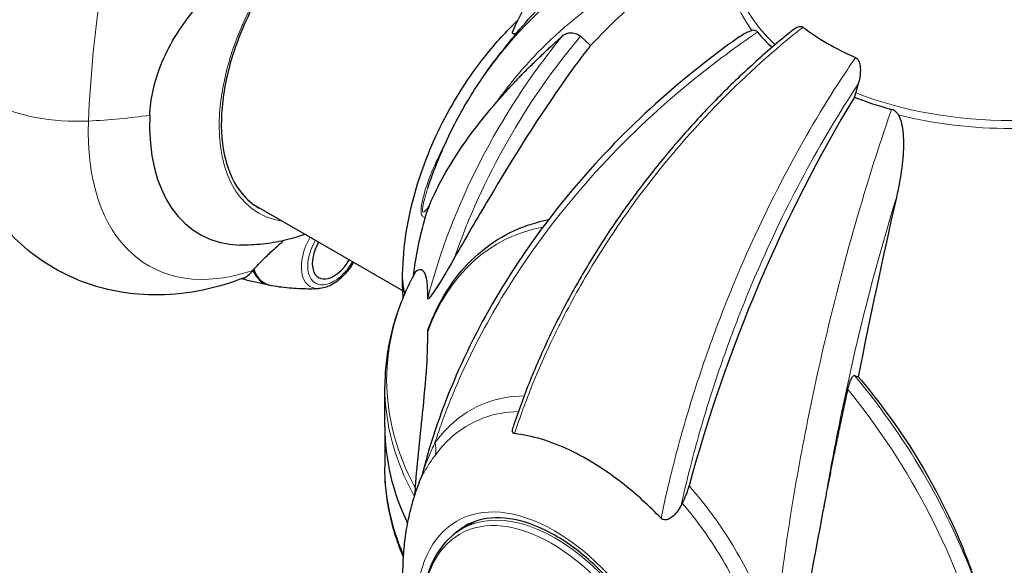
# Model space of a CAD drawing. Units: millimetres. Extents: x 1762 to 18427, y 4211 to 13708.
# Drawn here: x 5436 to 5535, y 6395 to 6450 of the extents above; entities that cross this region are included whole.
import ezdxf

# ---------------------------------------------------------------- set-up
doc = ezdxf.new("R2010")
doc.units = ezdxf.units.MM
doc.header["$LTSCALE"] = 50
doc.layers.add('Widoczne (ISO)', color=7, linetype='Continuous', lineweight=25)
doc.layers.add('Widoczne wąskie (ISO)', color=7, linetype='Continuous', lineweight=15)
doc.layers.add('Wymiar (ISO)', color=7, linetype='Continuous', lineweight=18, true_color=0x00803f)
doc.styles.add('Tekst etykiety (ISO)', font='tahoma.ttf')
doc.dimstyles.new('Domyślne (ISO)', dxfattribs={"dimscale": 50, "dimtxt": 3.5, "dimasz": 2.5, "dimexe": 3.175, "dimexo": 0, "dimgap": 0.762, "dimtad": 1, "dimtoh": 1, "dimdec": 0, "dimrnd": 1e-08, "dimzin": 0, "dimtxsty": 'Tekst etykiety (ISO)', "dimcen": 0.09, "dimdle": 10, "dimclrd": 256, "dimclre": 256, "dimclrt": 256, "dimadec": 0, "dimazin": 0, "dimtfac": 0.714286, "dimtdec": 0, "dimtmove": 0, "dimatfit": 3, "dimfxl": 1, "dimtolj": 1, "dimtzin": 0, "dimlwd": -1, "dimlwe": -1, "dimarcsym": 0})

# ---------------------------------------------------------------- blocks, each defined once
blk = doc.blocks.new('*D3')
at = {"layer": 'Defpoints', "color": 0, "transparency": 16777216}
for p in [(7246.743, 7122.093), (2941.288, 6652.996), (7246.743, 4369.623)]:
    blk.add_point(p, dxfattribs=at)
at = {"layer": 'Wymiar (ISO)', "transparency": 16777216}
for p, q in [((7246.743, 7122.093), (7246.743, 4210.873)), ((2941.288, 6652.996), (2941.288, 4210.873)), ((3066.288, 4369.623), (7121.743, 4369.623))]:
    blk.add_line(p, q, dxfattribs=at)
for points in [[(3066.288, 4390.456), (3066.288, 4348.79), (2941.288, 4369.623)], [(7121.743, 4390.456), (7121.743, 4348.79), (7246.743, 4369.623)]]:
    blk.add_solid(points, dxfattribs=at)
at = {"layer": 'Wymiar (ISO)', "transparency": 16777216, "insert": (5094.015, 4590.715), "char_height": 175, "attachment_point": 2, "style": 'Tekst etykiety (ISO)'}
blk.add_mtext('\\A1;6889', dxfattribs=at)
blk = doc.blocks.new('*D4')
at = {"layer": 'Defpoints', "color": 0, "transparency": 16777216}
for p in [(5094.015, 9340.871), (5515.601, 5125.691), (7815.601, 5125.691)]:
    blk.add_point(p, dxfattribs=at)
at = {"layer": 'Wymiar (ISO)', "transparency": 16777216}
for p, q in [((5094.015, 9340.871), (7974.351, 9340.871)), ((7815.601, 9215.871), (7815.601, 5250.691)), ((5515.601, 5125.691), (7974.351, 5125.691))]:
    blk.add_line(p, q, dxfattribs=at)
for points in [[(7794.768, 9215.871), (7836.435, 9215.871), (7815.601, 9340.871)], [(7794.768, 5250.691), (7836.435, 5250.691), (7815.601, 5125.691)]]:
    blk.add_solid(points, dxfattribs=at)
at = {"layer": 'Wymiar (ISO)', "transparency": 16777216, "insert": (7595.567, 7233.281), "char_height": 175, "attachment_point": 2, "rotation": 90, "style": 'Tekst etykiety (ISO)'}
blk.add_mtext('\\A1;6744', dxfattribs=at)

msp = doc.modelspace()

# ---------------------------------------------------------------- linework, layer by layer
at = {"layer": 'Widoczne (ISO)'}
for p, q in [((5492.387, 6448.228), (5493.402, 6447.307)), ((5474.422, 6422.488), (5459.366, 6431.181)), ((5520.099, 6413.917), (5520.469, 6413.796)), ((5472.605, 6408.72), (5472.605, 6412.796)), ((5472.605, 6408.72), (5472.605, 6404.644)), ((5481.662, 6399.132), (5480.408, 6398.408))]:
    msp.add_line(p, q, dxfattribs=at)
for centre, major_axis, ratio, start_param, end_param in [((5659.213, 6311.275), (-182.404, 114.99), 0.767256, 6.035428, 6.121398), ((5535.957, 6455.643), (-28.371, 0), 0.57735, 0.441166, 0.548952), ((5535.957, 6458.242), (26.299, 0), 0.57735, 3.783421, 4.070561), ((5527.998, 6443.324), (-5.67, -14.56), 0.456579, 4.883157, 4.944787), ((5518.669, 6442.324), (1.134, 2.912), 0.456579, 4.800184, 4.944787), ((5539.195, 6406.781), (-26.082, -66.976), 0.456579, 4.343075, 4.947518), ((5535.957, 6455.643), (-28.371, 0), 0.57735, 0.977384, 1.12963), ((5465.903, 6449.166), (-12.082, -20.926), 0.57735, 5.451326, 6.584747), ((5580.819, 6408.337), (-44.343, -211.016), 0.279258, 4.659209, 4.745179), ((5495.299, 6432.194), (14.156, 24.519), 0.57735, 1.980043, 2.21563), ((5467.456, 6426.504), (-1.547, -2.679), 0.57735, 4.710752, 7.855619), ((5463.479, 6428.801), (-3.178, -5.505), 0.57735, 5.857494, 6.510198), ((5463.567, 6428.75), (-3.16, -5.473), 0.57735, 5.830114, 6.498056), ((5490.025, 6423.618), (-15.625, 0), 0.57735, 0, 0.161339), ((5490.025, 6423.618), (-15.625, 0), 0.57735, 0, 0.161339), ((5535.957, 6408.72), (-63.353, 0), 0.57735, 0, 0.269227), ((5535.957, 6408.72), (-63.353, 0), 0.57735, 0, 0.269227)]:
    msp.add_ellipse(centre, major_axis=major_axis, ratio=ratio, start_param=start_param, end_param=end_param, dxfattribs=at)
for points, knots in [([(5428.378, 6447.002), (5428.484, 6449.693), (5428.68, 6452.415), (5429.248, 6457.912), (5429.62, 6460.685), (5430.536, 6466.269), (5431.079, 6469.08), (5432.332, 6474.724), (5433.041, 6477.557), (5434.621, 6483.233), (5435.491, 6486.075), (5436.439, 6488.913)], [4.7588501, 4.7588501, 4.7588501, 4.7588501, 4.8386702, 4.8386702, 4.9184902, 4.9184902, 4.9983102, 4.9983102, 5.0781302, 5.0781302, 5.1579502, 5.1579502, 5.1579502, 5.1579502]), ([(5448.835, 6440.228), (5448.901, 6441.893), (5449.278, 6443.605), (5450.71, 6447.208), (5451.83, 6449.055), (5454.621, 6452.474), (5456.239, 6453.999), (5459.593, 6456.602), (5461.232, 6457.653), (5463.999, 6459.256), (5465.081, 6459.837), (5466.132, 6460.406)], [0.155968, 0.155968, 0.155968, 0.155968, 1.115261, 1.115261, 2.198537, 2.198537, 3.266815, 3.266815, 4.24236, 4.24236, 4.896886, 4.896886, 4.896886, 4.896886]), ([(5466.377, 6460.376), (5464.998, 6459.2), (5463.67, 6457.797), (5461.247, 6454.677), (5460.153, 6452.96), (5458.316, 6449.386), (5457.571, 6447.53), (5456.508, 6443.872), (5456.189, 6442.07), (5456.003, 6438.706), (5456.136, 6437.145), (5456.833, 6434.417), (5457.397, 6433.252), (5458.644, 6431.725), (5459.229, 6431.224), (5459.885, 6430.845)], [0.234151, 0.234151, 0.234151, 0.234151, 0.551581, 0.551581, 0.869456, 0.869456, 1.187426, 1.187426, 1.505095, 1.505095, 1.822302, 1.822302, 2.140648, 2.140648, 2.356194, 2.356194, 2.356194, 2.356194]), ([(5485.525, 6448.652), (5485.928, 6449.585), (5486.369, 6450.49), (5487.327, 6452.25), (5487.845, 6453.103), (5488.953, 6454.747), (5489.544, 6455.539), (5490.797, 6457.056), (5491.458, 6457.781), (5492.846, 6459.157), (5493.572, 6459.809), (5494.328, 6460.423)], [0.229513, 0.229513, 0.229513, 0.229513, 0.886221, 0.886221, 1.54293, 1.54293, 2.199639, 2.199639, 2.856347, 2.856347, 3.513056, 3.513056, 3.513056, 3.513056]), ([(5482.999, 6444.756), (5483.715, 6445.749), (5484.441, 6446.701), (5485.904, 6448.522), (5486.641, 6449.393), (5488.12, 6451.057), (5488.861, 6451.851), (5490.343, 6453.366), (5491.083, 6454.088), (5492.557, 6455.464), (5493.29, 6456.119), (5494.019, 6456.743)], [2.7505939, 2.7505939, 2.7505939, 2.7505939, 2.7903964, 2.7903964, 2.8301989, 2.8301989, 2.8700014, 2.8700014, 2.9098039, 2.9098039, 2.9496064, 2.9496064, 2.9496064, 2.9496064]), ([(5474.4, 6423.618), (5474.4, 6426.531), (5474.823, 6429.29), (5476.226, 6434.573), (5477.213, 6437.098), (5479.659, 6441.899), (5481.119, 6444.174), (5483.817, 6447.55), (5484.909, 6448.756), (5486.091, 6449.892)], [4.712389, 4.712389, 4.712389, 4.712389, 5.059804, 5.059804, 5.407219, 5.407219, 5.754635, 5.754635, 5.962517, 5.962517, 5.962517, 5.962517]), ([(5513.939, 6448.909), (5514.104, 6449.041), (5514.267, 6449.136), (5514.505, 6449.218), (5514.596, 6449.235), (5514.722, 6449.226), (5514.76, 6449.219), (5514.83, 6449.193), (5514.862, 6449.175), (5514.892, 6449.153)], [0.2749664, 0.2749664, 0.2749664, 0.2749664, 0.4078692, 0.4078692, 0.4868555, 0.4868555, 0.5223203, 0.5223203, 0.5562282, 0.5562282, 0.5562282, 0.5562282]), ([(5485.888, 6448.487), (5485.821, 6448.476), (5485.763, 6448.469), (5485.618, 6448.465), (5485.555, 6448.48), (5485.506, 6448.537), (5485.499, 6448.57), (5485.516, 6448.628), (5485.52, 6448.64), (5485.525, 6448.652)], [0.1615694, 0.1615694, 0.1615694, 0.1615694, 0.2316755, 0.2316755, 0.3642878, 0.3642878, 0.4481993, 0.4481993, 0.4678623, 0.4678623, 0.4678623, 0.4678623]), ([(5513.939, 6448.909), (5512.65, 6447.874), (5511.383, 6446.796), (5508.891, 6444.551), (5507.668, 6443.385), (5505.282, 6440.979), (5504.118, 6439.739), (5501.862, 6437.195), (5500.77, 6435.892), (5498.666, 6433.236), (5497.655, 6431.884), (5495.722, 6429.144), (5494.794, 6427.747), (5493.021, 6424.907), (5492.176, 6423.465), (5490.582, 6420.55), (5489.833, 6419.078), (5488.435, 6416.118), (5487.787, 6414.631), (5486.598, 6411.655), (5486.058, 6410.169), (5485.571, 6408.685)], [0.677434, 0.677434, 0.677434, 0.677434, 1.474998, 1.474998, 2.272561, 2.272561, 3.070125, 3.070125, 3.867688, 3.867688, 4.665251, 4.665251, 5.462815, 5.462815, 6.260378, 6.260378, 7.057942, 7.057942, 7.855505, 7.855505, 8.653069, 8.653069, 8.653069, 8.653069]), ([(5490.554, 6448.249), (5490.555, 6448.25), (5490.556, 6448.251), (5490.672, 6448.353), (5490.834, 6448.449), (5491.128, 6448.552), (5491.309, 6448.583), (5491.47, 6448.58), (5491.628, 6448.578), (5491.822, 6448.542), (5492.12, 6448.424), (5492.275, 6448.329), (5492.387, 6448.228), (5492.387, 6448.228), (5492.387, 6448.228)], [1.1658431, 1.1658431, 1.1658431, 1.1658431, 1.166835, 1.166835, 1.2608412, 1.2608412, 1.3451697, 1.3451697, 1.3451697, 1.4277438, 1.4277438, 1.5006257, 1.5006257, 1.5007309, 1.5007309, 1.5007309, 1.5007309]), ([(5508.453, 6448.162), (5508.88, 6448.464), (5509.247, 6448.665), (5509.612, 6448.788), (5509.672, 6448.805), (5509.732, 6448.818)], [1.3719412, 1.3719412, 1.3719412, 1.3719412, 1.8774143, 1.8774143, 1.9750102, 1.9750102, 1.9750102, 1.9750102]), ([(5510.303, 6448.649), (5510.236, 6448.73), (5510.155, 6448.786), (5509.972, 6448.843), (5509.873, 6448.845), (5509.753, 6448.823), (5509.743, 6448.821), (5509.732, 6448.818)], [-0.6576908, -0.6576908, -0.6576908, -0.6576908, -0.5826884, -0.5826884, -0.5093339, -0.5093339, -0.502027, -0.502027, -0.502027, -0.502027]), ([(5508.453, 6448.162), (5505.287, 6445.923), (5502.278, 6443.498), (5496.593, 6438.283), (5493.925, 6435.497), (5489.053, 6429.675), (5486.854, 6426.65), (5482.964, 6420.432), (5481.258, 6417.21), (5478.404, 6410.661), (5477.257, 6407.334), (5476.41, 6404.022)], [1.15054, 1.15054, 1.15054, 1.15054, 2.959644, 2.959644, 4.768748, 4.768748, 6.577852, 6.577852, 8.386955, 8.386955, 10.196059, 10.196059, 10.196059, 10.196059]), ([(5493.402, 6447.307), (5492.556, 6446.22), (5491.727, 6445.102), (5488.149, 6440.069), (5485.581, 6435.939), (5481.963, 6429.845), (5480.809, 6427.857), (5479.652, 6425.837)], [-7.441453, -7.441453, -7.441453, -7.441453, -6.631063, -6.631063, -3.871284, -3.871284, -2.578772, -2.578772, -2.578772, -2.578772]), ([(5458.368, 6423.798), (5455.715, 6422.773), (5452.82, 6422.106), (5447.042, 6422.032), (5444.2, 6422.504), (5439.306, 6424.519), (5437.228, 6425.865), (5433.712, 6429.159), (5432.294, 6431.101), (5429.966, 6435.536), (5429.195, 6438.055), (5428.404, 6442.714), (5428.294, 6444.867), (5428.378, 6447.002)], [3.30572, 3.30572, 3.30572, 3.30572, 3.596346, 3.596346, 3.849867, 3.849867, 4.060906, 4.060906, 4.277059, 4.277059, 4.535684, 4.535684, 4.75885, 4.75885, 4.75885, 4.75885]), ([(5520.213, 6446.08), (5520.279, 6446.052), (5520.338, 6446.009), (5520.453, 6445.885), (5520.504, 6445.799), (5520.604, 6445.569), (5520.646, 6445.401), (5520.704, 6444.948), (5520.703, 6444.647), (5520.637, 6444.016), (5520.574, 6443.699), (5520.484, 6443.401)], [0, 0, 0, 0, 0.0396836, 0.0396836, 0.0905188, 0.0905188, 0.1673316, 0.1673316, 0.2736365, 0.2736365, 0.3778204, 0.3778204, 0.3778204, 0.3778204]), ([(5476.953, 6432.876), (5477.234, 6433.727), (5477.54, 6434.569), (5478.202, 6436.231), (5478.558, 6437.052), (5479.318, 6438.667), (5479.723, 6439.463), (5480.58, 6441.026), (5481.032, 6441.793), (5481.982, 6443.298), (5482.479, 6444.035), (5482.999, 6444.756)], [2.376413, 2.376413, 2.376413, 2.376413, 2.8965, 2.8965, 3.416587, 3.416587, 3.936674, 3.936674, 4.456761, 4.456761, 4.976848, 4.976848, 4.976848, 4.976848]), ([(5477.076, 6431.041), (5477.649, 6432.424), (5478.444, 6434.008), (5480.836, 6437.795), (5482.313, 6439.729), (5483.92, 6441.585)], [-2.891192, -2.891192, -2.891192, -2.891192, -1.528318, -1.528318, 0, 0, 0, 0]), ([(5524.543, 6440.267), (5524.498, 6440.349), (5524.444, 6440.425), (5524.274, 6440.614), (5524.144, 6440.71), (5523.949, 6440.797), (5523.897, 6440.816), (5523.843, 6440.831)], [-0.1558142, -0.1558142, -0.1558142, -0.1558142, -0.1088397, -0.1088397, -0.0285546, -0.0285546, 0, 0, 0, 0]), ([(5524.543, 6440.267), (5524.659, 6440.056), (5524.746, 6439.816), (5524.963, 6439.033), (5525.051, 6438.317), (5525.056, 6435.93), (5524.813, 6434.055), (5524.331, 6431.92)], [0.1601511, 0.1601511, 0.1601511, 0.1601511, 0.2789651, 0.2789651, 0.5590911, 0.5590911, 1.0329565, 1.0329565, 1.0329565, 1.0329565]), ([(5477.076, 6431.041), (5476.985, 6430.823), (5476.902, 6430.609), (5476.772, 6430.242), (5476.722, 6430.088), (5476.678, 6429.936)], [0, 0, 0, 0, 0.1541752, 0.1541752, 0.2866473, 0.2866473, 0.2866473, 0.2866473]), ([(5477, 6418.614), (5477.507, 6419.987), (5478.125, 6421.264), (5479.577, 6423.591), (5480.411, 6424.641), (5482.277, 6426.481), (5483.31, 6427.27), (5485.544, 6428.559), (5486.744, 6429.058), (5488.387, 6429.511), (5488.773, 6429.602), (5489.164, 6429.679)], [3.4794075, 3.4794075, 3.4794075, 3.4794075, 3.6286484, 3.6286484, 3.7778893, 3.7778893, 3.9271303, 3.9271303, 4.0763712, 4.0763712, 4.1212492, 4.1212492, 4.1212492, 4.1212492]), ([(5464.535, 6428.197), (5464.505, 6428.186), (5464.475, 6428.175), (5463.785, 6427.933), (5463.105, 6427.733), (5461.702, 6427.406), (5460.979, 6427.281), (5459.494, 6427.123), (5458.731, 6427.09), (5457.955, 6427.113)], [3.3306881, 3.3306881, 3.3306881, 3.3306881, 3.3351274, 3.3351274, 3.4318948, 3.4318948, 3.5286621, 3.5286621, 3.6254295, 3.6254295, 3.6254295, 3.6254295]), ([(5459.272, 6424.545), (5459.594, 6424.922), (5460.039, 6425.39), (5460.885, 6426.216), (5461.218, 6426.53), (5461.829, 6427.087), (5462.093, 6427.323), (5462.368, 6427.561)], [0, 0, 0, 0, 0.4818267, 0.4818267, 0.7488197, 0.7488197, 0.9352164, 0.9352164, 0.9352164, 0.9352164]), ([(5469.433, 6425.369), (5469.366, 6425.253), (5469.296, 6425.138), (5468.968, 6424.638), (5468.678, 6424.278), (5468.045, 6423.646), (5467.703, 6423.376), (5466.99, 6422.959), (5466.619, 6422.812), (5466.135, 6422.729), (5466.026, 6422.717), (5465.918, 6422.713)], [2.354962, 2.354962, 2.354962, 2.354962, 2.452774, 2.452774, 2.792503, 2.792503, 3.135112, 3.135112, 3.478773, 3.478773, 3.577889, 3.577889, 3.577889, 3.577889]), ([(5479.652, 6425.837), (5478.792, 6424.334), (5478.108, 6423.194), (5477.635, 6422.482), (5477.443, 6422.193), (5477.284, 6421.972), (5477.117, 6421.772), (5477.064, 6421.714), (5476.998, 6421.664), (5476.976, 6421.653), (5476.95, 6421.658), (5476.943, 6421.668), (5476.939, 6421.692), (5476.939, 6421.7), (5476.939, 6421.708)], [4.2161666, 4.2161666, 4.2161666, 4.2161666, 4.692072, 4.692072, 4.692072, 4.8854145, 4.8854145, 4.96663, 4.96663, 5.010038, 5.010038, 5.039388, 5.039388, 5.0498949, 5.0498949, 5.0498949, 5.0498949]), ([(5475.672, 6424.353), (5475.269, 6423.616), (5474.905, 6422.869), (5474.254, 6421.359), (5473.967, 6420.597), (5473.474, 6419.059), (5473.268, 6418.284), (5472.937, 6416.726), (5472.813, 6415.943), (5472.646, 6414.371), (5472.605, 6413.583), (5472.605, 6412.796)], [3.6219517, 3.6219517, 3.6219517, 3.6219517, 3.6829595, 3.6829595, 3.7439673, 3.7439673, 3.8049752, 3.8049752, 3.865983, 3.865983, 3.9269908, 3.9269908, 3.9269908, 3.9269908]), ([(5476.939, 6421.708), (5476.943, 6421.898), (5476.945, 6422.078), (5476.941, 6422.887), (5476.899, 6423.373), (5476.595, 6424.813), (5476.06, 6424.733), (5475.682, 6424.368)], [-3.292921, -3.292921, -3.292921, -3.292921, -3.092582, -3.092582, -2.344532, -2.344532, -0.096806, -0.096806, -0.096806, -0.096806]), ([(5461.04, 6423.033), (5460.838, 6423.067), (5460.634, 6423.104), (5460.223, 6423.184), (5460.016, 6423.227), (5459.6, 6423.318), (5459.391, 6423.367), (5458.971, 6423.471), (5458.76, 6423.526), (5458.408, 6423.623), (5458.267, 6423.664), (5458.125, 6423.705)], [3.71505402, 3.71505402, 3.71505402, 3.71505402, 3.73069897, 3.73069897, 3.74634391, 3.74634391, 3.76198886, 3.76198886, 3.7776338, 3.7776338, 3.78805286, 3.78805286, 3.78805286, 3.78805286]), ([(5461.154, 6423.014), (5461.501, 6422.957), (5461.843, 6422.909), (5462.516, 6422.828), (5462.847, 6422.795), (5463.497, 6422.744), (5463.816, 6422.725), (5464.44, 6422.701), (5464.746, 6422.695), (5465.343, 6422.696), (5465.634, 6422.702), (5465.918, 6422.713)], [8.85425, 8.85425, 8.85425, 8.85425, 8.8810964, 8.8810964, 8.9079429, 8.9079429, 8.9347893, 8.9347893, 8.9616357, 8.9616357, 8.9884821, 8.9884821, 8.9884821, 8.9884821]), ([(5475.682, 6402.55), (5475.909, 6405.245), (5476.219, 6408.019), (5476.647, 6412.272), (5476.796, 6413.931), (5476.935, 6416.533), (5476.955, 6417.497), (5476.939, 6418.348)], [-3.381637, -3.381637, -3.381637, -3.381637, -2.051466, -2.051466, -1.136841, -1.136841, -0.473976, -0.473976, -0.473976, -0.473976]), ([(5476.939, 6418.348), (5476.939, 6418.351), (5476.939, 6418.355), (5476.939, 6418.387), (5476.944, 6418.42), (5476.961, 6418.499), (5476.975, 6418.543), (5476.994, 6418.597), (5476.997, 6418.606), (5477, 6418.614)], [3.53347135, 3.53347135, 3.53347135, 3.53347135, 3.53605248, 3.53605248, 3.55624583, 3.55624583, 3.57932694, 3.57932694, 3.58371744, 3.58371744, 3.58371744, 3.58371744]), ([(5519.432, 6412.494), (5519.432, 6412.496), (5519.433, 6412.498), (5519.475, 6412.692), (5519.534, 6412.915), (5519.641, 6413.249), (5519.707, 6413.423), (5519.765, 6413.548), (5519.823, 6413.67), (5519.893, 6413.787), (5520.002, 6413.903), (5520.058, 6413.93), (5520.099, 6413.917), (5520.099, 6413.917), (5520.099, 6413.917)], [1.1658431, 1.1658431, 1.1658431, 1.1658431, 1.166835, 1.166835, 1.2608412, 1.2608412, 1.3451697, 1.3451697, 1.3451697, 1.4277438, 1.4277438, 1.5006257, 1.5006257, 1.5007309, 1.5007309, 1.5007309, 1.5007309]), ([(5520.469, 6413.796), (5521.369, 6412.74), (5522.242, 6411.647), (5525.945, 6406.687), (5528.408, 6402.496), (5531.287, 6395.975), (5532.115, 6393.798), (5532.834, 6391.525)], [-7.441453, -7.441453, -7.441453, -7.441453, -6.631063, -6.631063, -3.871284, -3.871284, -2.578772, -2.578772, -2.578772, -2.578772]), ([(5485.727, 6408.034), (5485.673, 6408.04), (5485.626, 6408.058), (5485.556, 6408.123), (5485.533, 6408.164), (5485.504, 6408.273), (5485.502, 6408.342), (5485.519, 6408.5), (5485.541, 6408.593), (5485.571, 6408.685)], [0, 0, 0, 0, 0.0405527, 0.0405527, 0.0770027, 0.0770027, 0.1196644, 0.1196644, 0.1701051, 0.1701051, 0.1701051, 0.1701051]), ([(5500.54, 6399.482), (5499.34, 6400.716), (5498.099, 6401.845), (5495, 6404.308), (5493.137, 6405.491), (5489.365, 6407.28), (5487.487, 6407.841), (5485.727, 6408.034)], [-3.839757, -3.839757, -3.839757, -3.839757, -2.971401, -2.971401, -1.713368, -1.713368, -0.390285, -0.390285, -0.390285, -0.390285]), ([(5474.456, 6395.616), (5474.181, 6396.275), (5473.936, 6396.941), (5473.474, 6398.38), (5473.268, 6399.155), (5472.937, 6400.714), (5472.813, 6401.497), (5472.646, 6403.069), (5472.605, 6403.856), (5472.605, 6404.644)], [5.2615541, 5.2615541, 5.2615541, 5.2615541, 5.3147636, 5.3147636, 5.3757715, 5.3757715, 5.4367793, 5.4367793, 5.4977871, 5.4977871, 5.4977871, 5.4977871]), ([(5476.299, 6403.679), (5476.013, 6402.996), (5475.767, 6402.315), (5475.343, 6400.961), (5475.166, 6400.289), (5474.871, 6398.957), (5474.753, 6398.298), (5474.571, 6396.994), (5474.505, 6396.349), (5474.42, 6395.075), (5474.4, 6394.445), (5474.4, 6393.822)], [2.7702207, 2.7702207, 2.7702207, 2.7702207, 2.8444669, 2.8444669, 2.9187484, 2.9187484, 2.9930298, 2.9930298, 3.0673112, 3.0673112, 3.1415927, 3.1415927, 3.1415927, 3.1415927]), ([(5476.41, 6404.022), (5476.384, 6403.922), (5476.367, 6403.869), (5476.34, 6403.787), (5476.33, 6403.761), (5476.316, 6403.722), (5476.311, 6403.71), (5476.304, 6403.691), (5476.302, 6403.685), (5476.3, 6403.68), (5476.299, 6403.679), (5476.299, 6403.679)], [0.89365133, 0.89365133, 0.89365133, 0.89365133, 0.90533095, 0.90533095, 0.91698557, 0.91698557, 0.92777134, 0.92777134, 0.93945097, 0.93945097, 0.9473557, 0.9473557, 0.9473557, 0.9473557]), ([(5475.682, 6402.55), (5475.681, 6402.542), (5475.68, 6402.534), (5475.669, 6402.401), (5475.656, 6402.269), (5475.632, 6402.06), (5475.622, 6401.982), (5475.602, 6401.847), (5475.593, 6401.793), (5475.582, 6401.737), (5475.581, 6401.729), (5475.579, 6401.72)], [0.8751293, 0.8751293, 0.8751293, 0.8751293, 0.8786792, 0.8786792, 0.9337906, 0.9337906, 0.9692974, 0.9692974, 1.0016433, 1.0016433, 1.0082698, 1.0082698, 1.0082698, 1.0082698]), ([(5502.685, 6400.994), (5502.831, 6401.267), (5502.964, 6401.555), (5503.198, 6402.149), (5503.299, 6402.455), (5503.381, 6402.759)], [0, 0, 0, 0, 0.1523434, 0.1523434, 0.306473, 0.306473, 0.306473, 0.306473]), ([(5502.572, 6400.782), (5502.352, 6400.364), (5502.079, 6400), (5501.636, 6399.586), (5501.471, 6399.47), (5501.212, 6399.349), (5501.104, 6399.315), (5500.917, 6399.302), (5500.84, 6399.311), (5500.724, 6399.35), (5500.684, 6399.37), (5500.608, 6399.419), (5500.572, 6399.449), (5500.54, 6399.482)], [0, 0, 0, 0, 0.2316755, 0.2316755, 0.3642878, 0.3642878, 0.4481993, 0.4481993, 0.5091909, 0.5091909, 0.5443069, 0.5443069, 0.5810898, 0.5810898, 0.5810898, 0.5810898]), ([(5513.973, 6384.353), (5514.308, 6386.261), (5514.751, 6388.559), (5515.852, 6394.363), (5516.432, 6397.485), (5517.017, 6400.606)], [-2.891192, -2.891192, -2.891192, -2.891192, -1.528318, -1.528318, 0, 0, 0, 0]), ([(5503.382, 6374.301), (5503.382, 6375.918), (5503.16, 6377.677), (5502.283, 6381.297), (5501.628, 6383.159), (5499.946, 6386.794), (5498.92, 6388.567), (5496.603, 6391.837), (5495.312, 6393.334), (5492.604, 6395.896), (5491.188, 6396.962), (5488.384, 6398.562), (5486.998, 6399.096), (5484.388, 6399.604), (5483.17, 6399.571), (5481.603, 6399.132), (5481.139, 6398.938), (5480.706, 6398.688)], [0, 0, 0, 0, 0.3144, 0.3144, 0.629585, 0.629585, 0.945516, 0.945516, 1.261442, 1.261442, 1.576611, 1.576611, 1.891012, 1.891012, 2.209405, 2.209405, 2.356194, 2.356194, 2.356194, 2.356194]), ([(5480.408, 6398.408), (5479.402, 6397.827), (5478.552, 6396.982), (5477.225, 6394.84), (5476.763, 6393.529), (5476.271, 6390.551), (5476.259, 6388.872), (5476.694, 6385.341), (5477.144, 6383.49), (5478.455, 6379.808), (5479.315, 6377.978), (5481.357, 6374.518), (5482.539, 6372.889), (5485.111, 6369.99), (5486.5, 6368.722), (5489.358, 6366.675), (5490.825, 6365.898), (5493.694, 6364.933), (5495.096, 6364.743), (5497.429, 6364.973), (5498.395, 6365.275), (5499.252, 6365.769)], [5.497787, 5.497787, 5.497787, 5.497787, 5.79821, 5.79821, 6.110962, 6.110962, 6.435309, 6.435309, 6.760814, 6.760814, 7.085377, 7.085377, 7.409562, 7.409562, 7.734209, 7.734209, 8.059783, 8.059783, 8.383562, 8.383562, 8.63938, 8.63938, 8.63938, 8.63938])]:
    msp.add_open_spline(points, degree=3, knots=knots, dxfattribs=at)
for points in [[(5483.92, 6441.585), (5486.722, 6444.819), (5490.554, 6448.249)], [(5517.017, 6400.606), (5518.037, 6406.047), (5519.432, 6412.494)]]:
    msp.add_rational_spline(points, [1.01823794294, 1.01452967166, 1.00282554047], degree=2, dxfattribs=at)
for points in [[(5458.368, 6423.798), (5458.643, 6423.904), (5458.942, 6424.16), (5459.272, 6424.545)], [(5475.672, 6424.353), (5475.675, 6424.36), (5475.679, 6424.364), (5475.682, 6424.368)], [(5474.456, 6421.824), (5474.418, 6422.429), (5474.4, 6423.027), (5474.4, 6423.618)], [(5475.575, 6401.704), (5475.577, 6401.709), (5475.578, 6401.715), (5475.579, 6401.72)], [(5502.685, 6400.994), (5502.647, 6400.924), (5502.609, 6400.853), (5502.572, 6400.782)]]:
    msp.add_open_spline(points, degree=3, dxfattribs=at)
at = {"layer": 'Widoczne wąskie (ISO)'}
for centre, major_axis, ratio, start_param, end_param in [((5524.783, 6482.668), (58.146, 100.711), 0.57735, 1.747657, 2.309733), ((5535.957, 6455.958), (-28.136, 0), 0.57735, 5.912166, 6.840266), ((5535.957, 6455.408), (-28.602, 0), 0.57735, 5.872686, 6.693685), ((5469.521, 6447.077), (-9.662, -16.735), 0.57735, 4.17758, 6.506689), ((5504.993, 6426.597), (-21.011, -36.392), 0.57735, 4.434411, 5.161926), ((5506.243, 6425.875), (21.011, 36.392), 0.57735, 1.27051, 1.89356), ((5440.868, 6446.51), (-12.49, 0.492), 0.549913, 0, 1.734869), ((5535.957, 6455.958), (-28.136, 0), 0.57735, 0.977384, 2.164208), ((5436.434, 6463.652), (-43.716, 1.72), 0.549913, 1.734869, 1.879979), ((5535.957, 6455.408), (28.602, 0), 0.57735, 4.301889, 5.122889), ((5463.479, 6450.565), (-14.75, -25.548), 0.57735, 5.451326, 6.865503), ((5474.903, 6436.182), (2.842, -1.299), 0.275455, 0.231673, 0.375982), ((5469.322, 6447.192), (-9.437, -16.346), 0.57735, 0, 0.057551), ((5504.993, 6390.843), (-21.011, 36.392), 0.57735, 6.082445, 6.732722), ((5467.207, 6426.648), (-2.156, -3.735), 0.57735, 4.711214, 6.632288), ((5467.456, 6426.504), (-1.875, -3.248), 0.57735, 4.711038, 7.855332), ((5535.957, 6413.459), (-63.167, 0), 0.57735, 5.979421, 6.586949), ((5506.243, 6391.564), (-21.011, 36.392), 0.57735, 4.389625, 5.012675), ((5535.957, 6412.796), (-63.353, 0), 0.57735, 0, 0.307634), ((5504.993, 6390.843), (21.011, -36.392), 0.57735, 1.121259, 1.848774), ((5474.903, 6407.178), (2.53, -1.834), 0.732495, 0.237488, 0.750001), ((5535.957, 6404.644), (-63.353, 0), 0.57735, 0, 0.243336), ((5489.762, 6382.049), (-9.892, 17.134), 0.57735, 3.926991, 7.068583), ((5489.83, 6382.088), (9.422, -16.319), 0.57735, 0, 3.141593), ((5490.175, 6382.287), (-9.469, 16.4), 0.57735, 0, 0.144555)]:
    msp.add_ellipse(centre, major_axis=major_axis, ratio=ratio, start_param=start_param, end_param=end_param, dxfattribs=at)
msp.add_ellipse((5489.432, 6381.858), major_axis=(-9.244, 16.012), ratio=0.57735, dxfattribs=at)
for points, knots in [([(5510.29, 6462.634), (5508.111, 6462.072), (5505.997, 6461.392), (5500.599, 6459.291), (5497.415, 6457.656), (5491.584, 6453.802), (5488.939, 6451.583), (5486.622, 6449.133), (5485.315, 6447.752), (5484.106, 6446.292), (5482.998, 6444.755)], [-11.362469, -11.362469, -11.362469, -11.362469, -10.14582, -10.14582, -8.129864, -8.129864, -6.113907, -6.113907, -6.113907, -4.976848, -4.976848, -4.976848, -4.976848]), ([(5483.92, 6441.585), (5485.057, 6443.198), (5486.308, 6444.724), (5487.668, 6446.163), (5489.905, 6448.527), (5492.458, 6450.668), (5497.972, 6454.313), (5500.91, 6455.837), (5504.014, 6457.074)], [4.887094, 4.887094, 4.887094, 4.887094, 6.113907, 6.113907, 6.113907, 8.129864, 8.129864, 10.064486, 10.064486, 10.064486, 10.064486]), ([(5477.67, 6407.099), (5477.869, 6407.713), (5478.078, 6408.328), (5479.292, 6411.726), (5480.495, 6414.5), (5483.285, 6419.946), (5484.865, 6422.609), (5486.622, 6425.204), (5488.939, 6428.626), (5491.584, 6431.956), (5497.415, 6438.259), (5500.599, 6441.231), (5506.001, 6445.601), (5508.12, 6447.171), (5510.303, 6448.649)], [-9.507798, -9.507798, -9.507798, -9.507798, -9.170858, -9.170858, -7.642382, -7.642382, -6.113906, -6.113906, -6.113906, -4.09795, -4.09795, -2.081995, -2.081995, -0.862932, -0.862932, -0.862932, -0.862932]), ([(5485.727, 6408.034), (5486.259, 6409.674), (5486.856, 6411.317), (5488.363, 6415.053), (5489.312, 6417.144), (5491.405, 6421.285), (5492.55, 6423.334), (5495.01, 6427.351), (5496.322, 6429.313), (5497.714, 6431.229), (5499.945, 6434.299), (5502.399, 6437.271), (5507.64, 6442.865), (5510.426, 6445.485), (5513.83, 6448.304), (5514.359, 6448.732), (5514.892, 6449.153)], [-8.693376, -8.693376, -8.693376, -8.693376, -7.814641, -7.814641, -6.698264, -6.698264, -5.581887, -5.581887, -4.465509, -4.465509, -4.465509, -2.677464, -2.677464, -0.88942, -0.88942, -0.563215, -0.563215, -0.563215, -0.563215]), ([(5520.213, 6446.08), (5519.854, 6445.56), (5519.498, 6445.033), (5517.201, 6441.574), (5515.32, 6438.429), (5511.783, 6431.847), (5510.127, 6428.412), (5508.622, 6424.921), (5507.683, 6422.744), (5506.799, 6420.536), (5505.14, 6416.058), (5504.368, 6413.795), (5502.956, 6409.262), (5502.316, 6406.994), (5501.301, 6402.976), (5500.898, 6401.221), (5500.54, 6399.482)], [-8.367798, -8.367798, -8.367798, -8.367798, -8.041993, -8.041993, -6.253052, -6.253052, -4.464109, -4.464109, -4.464109, -3.348082, -3.348082, -2.232055, -2.232055, -1.116027, -1.116027, -0.237643, -0.237643, -0.237643, -0.237643]), ([(5502.572, 6400.782), (5502.838, 6401.993), (5503.127, 6403.213), (5503.994, 6406.644), (5504.621, 6408.867), (5506.004, 6413.309), (5506.76, 6415.527), (5508.386, 6419.915), (5509.253, 6422.079), (5510.173, 6424.213), (5511.648, 6427.634), (5513.27, 6431), (5516.737, 6437.451), (5518.58, 6440.533), (5520.484, 6443.401), (5520.484, 6443.401), (5520.484, 6443.401)], [0.494658, 0.494658, 0.494658, 0.494658, 1.116027, 1.116027, 2.232055, 2.232055, 3.348082, 3.348082, 4.464109, 4.464109, 4.464109, 6.253052, 6.253052, 8.041993, 8.041993, 8.042107, 8.042107, 8.042107, 8.042107]), ([(5523.843, 6440.831), (5523.05, 6438.551), (5522.28, 6436.202), (5520.317, 6429.846), (5519.159, 6425.706), (5517.039, 6417.26), (5516.076, 6412.958), (5515.233, 6408.685), (5514.594, 6405.445), (5514.02, 6402.201), (5513.005, 6395.731), (5512.567, 6392.515), (5512.125, 6388.67), (5512.049, 6387.979), (5511.977, 6387.292)], [-11.364882, -11.364882, -11.364882, -11.364882, -10.14582, -10.14582, -8.129864, -8.129864, -6.113907, -6.113907, -6.113907, -4.58543, -4.58543, -3.056954, -3.056954, -2.720017, -2.720017, -2.720017, -2.720017]), ([(5477.678, 6435.261), (5477.429, 6434.711), (5477.196, 6434.142), (5476.782, 6432.983), (5476.598, 6432.393), (5476.388, 6431.49), (5476.328, 6431.184), (5476.278, 6430.727), (5476.269, 6430.564), (5476.283, 6430.319), (5476.299, 6430.226), (5476.371, 6430.019), (5476.45, 6429.96), (5476.582, 6429.93), (5476.629, 6429.93), (5476.678, 6429.936)], [-2.529374, -2.529374, -2.529374, -2.529374, -2.199083, -2.199083, -1.868793, -1.868793, -1.707179, -1.707179, -1.617965, -1.617965, -1.552894, -1.552894, -1.428385, -1.428385, -1.36428, -1.36428, -1.36428, -1.36428]), ([(5477.076, 6431.041), (5477.064, 6431.026), (5477.053, 6431.011), (5476.953, 6430.882), (5476.867, 6430.774), (5476.71, 6430.591), (5476.638, 6430.514), (5476.511, 6430.423), (5476.456, 6430.411), (5476.414, 6430.508), (5476.407, 6430.562), (5476.409, 6430.725), (5476.423, 6430.846), (5476.482, 6431.201), (5476.541, 6431.454), (5476.706, 6432.093), (5476.824, 6432.484), (5476.953, 6432.876)], [1.1490887, 1.1490887, 1.1490887, 1.1490887, 1.1663942, 1.1663942, 1.3013856, 1.3013856, 1.4283853, 1.4283853, 1.5528939, 1.5528939, 1.6179647, 1.6179647, 1.7071792, 1.7071792, 1.8687925, 1.8687925, 2.1183688, 2.1183688, 2.1183688, 2.1183688]), ([(5517.017, 6400.606), (5517.431, 6403.114), (5517.886, 6405.625), (5518.382, 6408.136), (5519.195, 6412.261), (5520.125, 6416.413), (5522.132, 6424.4), (5523.201, 6428.238), (5524.331, 6431.92)], [4.887094, 4.887094, 4.887094, 4.887094, 6.113907, 6.113907, 6.113907, 8.129864, 8.129864, 10.064486, 10.064486, 10.064486, 10.064486]), ([(5486.692, 6411.858), (5485.341, 6411.84), (5484.046, 6411.603), (5481.526, 6410.659), (5480.292, 6409.888), (5478.656, 6408.34), (5478.14, 6407.748), (5477.67, 6407.099)], [-2.76042, -2.76042, -2.76042, -2.76042, -1.733074, -1.733074, -0.589427, -0.589427, 0, 0, 0, 0]), ([(5477.678, 6405.831), (5478.123, 6406.441), (5478.613, 6406.996), (5480.165, 6408.447), (5481.337, 6409.166), (5483.691, 6410.027), (5484.873, 6410.242), (5486.11, 6410.266)], [0, 0, 0, 0, 0.589427, 0.589427, 1.733074, 1.733074, 2.723538, 2.723538, 2.723538, 2.723538]), ([(5477.67, 6407.099), (5477.46, 6406.658), (5477.262, 6406.217), (5476.902, 6405.365), (5476.738, 6404.95), (5476.541, 6404.413), (5476.482, 6404.246), (5476.428, 6404.082), (5476.415, 6404.042), (5476.41, 6404.022)], [0, 0, 0, 0, 0.3302909, 0.3302909, 0.6605818, 0.6605818, 0.8221952, 0.8221952, 0.8936513, 0.8936513, 0.8936513, 0.8936513]), ([(5476.299, 6403.679), (5476.288, 6403.653), (5476.281, 6403.635), (5476.269, 6403.6), (5476.278, 6403.612), (5476.328, 6403.696), (5476.388, 6403.806), (5476.598, 6404.18), (5476.782, 6404.495), (5477.196, 6405.146), (5477.429, 6405.489), (5477.678, 6405.831)], [-0.9515544, -0.9515544, -0.9515544, -0.9515544, -0.9114097, -0.9114097, -0.8221952, -0.8221952, -0.6605818, -0.6605818, -0.3302909, -0.3302909, 0, 0, 0, 0]), ([(5511.977, 6387.292), (5511.649, 6388.402), (5511.266, 6389.513), (5509.988, 6392.743), (5508.95, 6394.826), (5506.596, 6398.729), (5505.247, 6400.596), (5503.661, 6402.44), (5503.521, 6402.6), (5503.381, 6402.759)], [-12.941494, -12.941494, -12.941494, -12.941494, -12.352067, -12.352067, -11.20842, -11.20842, -10.049576, -10.049576, -9.938184, -9.938184, -9.938184, -9.938184]), ([(5502.685, 6400.994), (5504.03, 6399.429), (5505.287, 6397.702), (5507.524, 6394.047), (5508.528, 6392.071), (5509.772, 6389.006), (5510.147, 6387.952), (5510.47, 6386.899)], [10.080066, 10.080066, 10.080066, 10.080066, 11.20842, 11.20842, 12.352067, 12.352067, 12.941494, 12.941494, 12.941494, 12.941494])]:
    msp.add_open_spline(points, degree=3, knots=knots, dxfattribs=at)
msp.add_open_spline([(5478.826, 6437.62), (5478.417, 6436.834), (5478.034, 6436.046), (5477.678, 6435.261)], degree=3, dxfattribs=at)

# ---------------------------------------------------------------- dimensions: what is measured, and where the dimension line sits
at = {"layer": 'Wymiar (ISO)'}
for base, p1, p2, angle, picture, middle in [((7815.601, 5125.691), (5094.015, 9340.871), (5515.601, 5125.691), 90, '*D4', (7815.601, 7233.281)), ((7246.743, 4369.623), (2941.288, 6652.996), (7246.743, 7122.093), 180, '*D3', (5094.015, 4369.623))]:
    dim = msp.add_linear_dim(base=base, p1=p1, p2=p2, angle=angle, dimstyle='Domyślne (ISO)', override={"dimtoh": 0, "dimdec": 0, "dimlfac": 1.6, "dimtp": 0, "dimtm": 0, "dimtdec": 0, "dimtofl": 0, "dimatfit": 1}, dxfattribs=at)
    dim.commit()
    dim.dimension.update_dxf_attribs({"geometry": picture, "text_midpoint": middle, "dimtype": 160})

doc.saveas('drawing.dxf')
